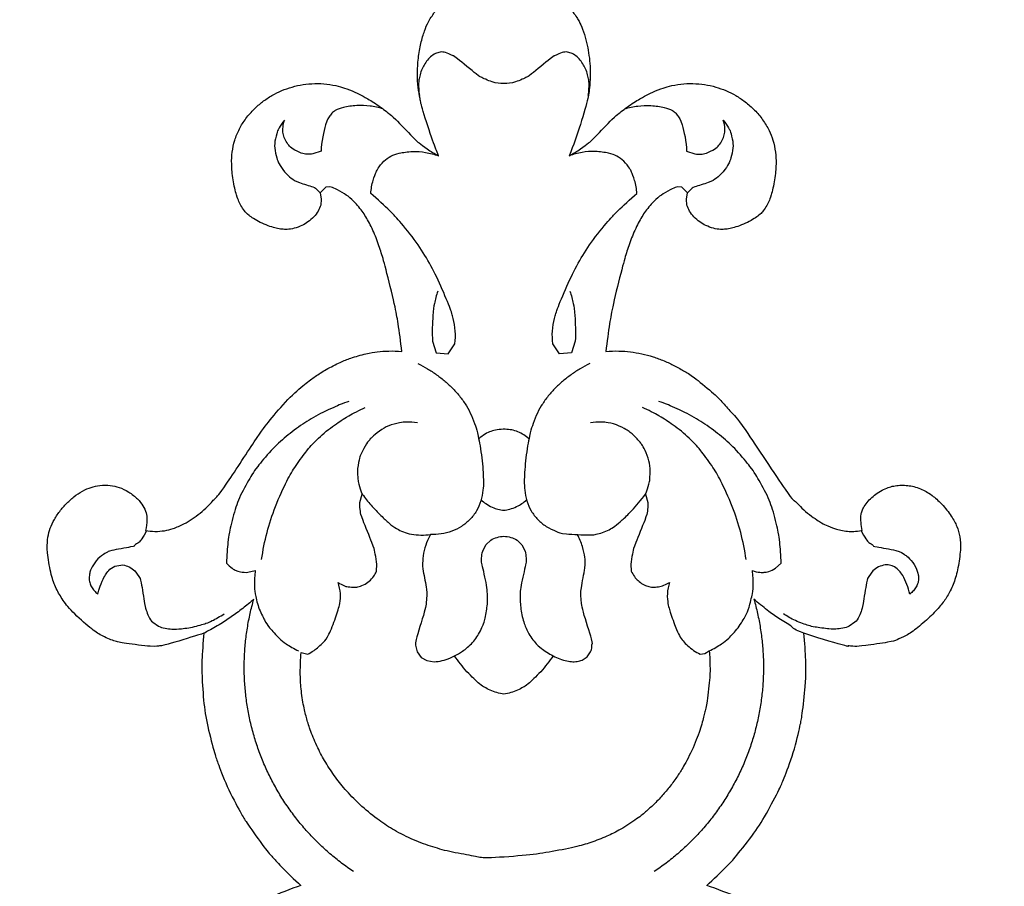
# Model space of a CAD drawing. Units: millimetres. Extents: x 2542 to 3343, y 1034 to 1883.
# Drawn here: x 2848 to 2932, y 1393 to 1467 of the extents above; entities that cross this region are included whole.
import ezdxf

# ---------------------------------------------------------------- set-up
doc = ezdxf.new("R2010")
doc.units = ezdxf.units.MM

# ---------------------------------------------------------------- blocks, each defined once
blk = doc.blocks.new('N-154_340_210')
for p, q in [((877.39, 1067.099), (877.871, 1066.758)), ((873.947, 1066.118), (873.931, 1066.207)), ((881.798, 1065.581), (882.134, 1065.096)), ((877.171, 1058.788), (876.727, 1059.261)), ((884.451, 1052.731), (884.239, 1053.113)), ((884.52, 1052.319), (884.451, 1052.731)), ((841.491, 1051.159), (841.731, 1051.878)), ((845.045, 1051.26), (844.578, 1050.754)), ((845.605, 1051.151), (845.045, 1051.26)), ((846.097, 1051.202), (845.605, 1051.151)), ((844.578, 1050.754), (844.538, 1050.428)), ((870.841, 1047.641), (871.561, 1047.848)), ((884.749, 1042.652), (884.419, 1042.9)), ((884.985, 1042.325), (884.749, 1042.652)), ((833.13, 1041.375), (833.006, 1040.883)), ((857.756, 1041.636), (858.749, 1041.326)), ((858.749, 1041.326), (858.833, 1040.286)), ((858.833, 1040.286), (857.96, 1039.724)), ((874.767, 1036.655), (875.178, 1037.078)), ((875.178, 1037.078), (875.709, 1037.339)), ((875.178, 1033.976), (874.767, 1034.399)), ((875.709, 1033.715), (875.178, 1033.976)), ((858.833, 1030.768), (857.96, 1031.33)), ((858.749, 1029.728), (858.833, 1030.768)), ((833.006, 1030.171), (833.13, 1029.679)), ((857.756, 1029.418), (858.749, 1029.728)), ((885.069, 1028.93), (885.168, 1029.568)), ((884.334, 1028.111), (884.793, 1028.448)), ((884.793, 1028.448), (885.069, 1028.93)), ((883.863, 1027.983), (884.334, 1028.111)), ((871.561, 1023.206), (870.841, 1023.413)), ((844.538, 1020.626), (844.578, 1020.3)), ((841.491, 1019.895), (841.731, 1019.177)), ((844.578, 1020.3), (845.045, 1019.794)), ((845.045, 1019.794), (845.605, 1019.903)), ((845.605, 1019.903), (846.097, 1019.852)), ((884.388, 1018.173), (884.52, 1018.735)), ((877.521, 1013.625), (877.361, 1014.253)), ((881.798, 1005.473), (882.134, 1005.959)), ((877.39, 1003.955), (877.871, 1004.296)), ((876.987, 1002.232), (876.873, 1002.901)), ((877.258, 1001.802), (876.987, 1002.232))]:
    blk.add_line(p, q)
for points in [[(940.264, 1075.169), (939.938, 1075.533), (939.062, 1076.336), (938.596, 1076.623), (938.254, 1076.922), (936.364, 1077.792), (936.323, 1077.813), (934.215, 1078.307), (934.106, 1078.293), (932.276, 1078.398), (930.897, 1078.261), (929.457, 1078.038), (927.9, 1077.638), (926.994, 1077.421), (923.763, 1076.057), (922.323, 1075.271), (920.992, 1074.494), (919.995, 1073.877), (917.761, 1072.264), (916.777, 1071.441), (915.383, 1070.224), (914.106, 1068.959), (913.099, 1067.926), (911.232, 1065.692), (911.01, 1065.444), (908.742, 1062.215), (908.627, 1061.984), (906.963, 1059.196), (905.617, 1056.282), (905.462, 1055.943), (904.604, 1053.756), (904.309, 1052.893)], [(873.931, 1066.207), (873.71, 1066.153), (873.242, 1066.08), (872.625, 1066.074), (872.359, 1066.15), (872.011, 1066.289), (871.546, 1066.595), (871.114, 1067.008), (870.748, 1067.467), (870.405, 1068.05), (870.215, 1068.547), (870.105, 1069.004), (870.051, 1069.561), (870.082, 1070.105), (870.174, 1070.619), (870.37, 1071.204), (870.609, 1071.668), (870.882, 1072.122), (871.627, 1073.015), (872.757, 1073.901), (873.589, 1074.317), (874.465, 1074.58), (875.5, 1074.65), (877.21, 1074.419), (878.449, 1074.06), (879.499, 1073.555), (880.272, 1073.007), (881.172, 1072.208), (882.317, 1070.905), (882.981, 1069.924), (883.316, 1069.104), (883.478, 1068.747), (883.827, 1066.165), (883.883, 1065.633), (883.762, 1064.736), (884.006, 1065.437), (882.543, 1060.349), (882.203, 1060.338), (881.462, 1058.989), (880.822, 1058.14), (880.147, 1057.298), (879.821, 1056.929)], [(873.947, 1066.118), (874.198, 1066.217), (874.768, 1066.582), (874.937, 1066.723), (875.237, 1067.21), (875.309, 1067.074), (875.641, 1069.378), (876.043, 1069.857), (876.125, 1070.046), (876.628, 1070.506), (876.857, 1070.648)], [(876.857, 1070.648), (877.082, 1070.797), (877.715, 1071.027), (877.965, 1071.031), (878.27, 1071.01), (878.401, 1070.978)], [(878.401, 1070.978), (878.53, 1070.939), (878.781, 1070.833), (879.106, 1070.587), (879.295, 1070.392), (879.38, 1070.287)], [(879.38, 1070.287), (879.104, 1070.218), (878.586, 1070.06), (877.703, 1069.633), (877.388, 1069.404), (877.148, 1069.121), (877.058, 1068.977)], [(877.058, 1068.977), (877.008, 1068.875), (876.933, 1068.72), (876.87, 1068.323), (876.873, 1068.153)], [(876.873, 1068.153), (876.914, 1067.96), (877.042, 1067.581), (877.262, 1067.25), (877.39, 1067.099)], [(877.871, 1066.758), (878.055, 1066.687), (877.965, 1066.614), (880.628, 1066.223), (880.648, 1066.166), (881.361, 1065.94), (881.651, 1065.712), (881.798, 1065.581)], [(858.623, 1044.265), (858.592, 1044.631), (858.572, 1045.402), (858.641, 1046.351), (858.811, 1047.341), (859.072, 1048.3), (859.42, 1049.242), (859.834, 1050.145), (860.355, 1051.043), (860.791, 1051.784), (862.389, 1053.693), (862.925, 1054.204), (864.065, 1055.165), (864.133, 1055.425), (871.809, 1060.495), (871.049, 1060.175), (872.38, 1061.302), (873.312, 1062.752), (873.429, 1062.995), (873.818, 1063.909), (873.925, 1064.357), (874.019, 1064.954), (874.027, 1065.453), (873.984, 1065.909), (873.947, 1066.118)], [(882.134, 1065.096), (882.21, 1064.914), (882.334, 1064.552), (882.374, 1063.88), (882.409, 1063.574), (882.166, 1061.913), (882.134, 1061.816), (881.672, 1060.405), (881.286, 1059.782), (881.06, 1059.458)], [(904.309, 1052.893), (903.809, 1053.47), (902.411, 1054.874), (902.222, 1055.053), (899.997, 1056.868), (898.308, 1057.966), (895.766, 1059.259), (895.452, 1059.382), (892.956, 1060.363), (890.309, 1060.953), (890.075, 1061.022), (886.895, 1061.394), (886.184, 1061.361), (885.335, 1061.403), (883.488, 1061.288), (882.73, 1061.195)], [(841.885, 1041.123), (841.708, 1041.456), (841.288, 1042.147), (840.725, 1042.853), (840.567, 1043.075), (838.439, 1045.092), (838.398, 1045.216), (837.479, 1046.373), (836.825, 1047.5), (836.566, 1047.977), (836.114, 1049.048), (835.942, 1049.607), (835.725, 1050.699), (835.689, 1051.691), (835.777, 1052.73), (835.987, 1053.67), (836.295, 1054.546), (836.716, 1055.389), (837.233, 1056.174), (837.973, 1057.015), (838.776, 1057.698), (839.748, 1058.271), (840.506, 1058.574), (841.592, 1058.803), (842.539, 1058.85), (843.918, 1058.744), (845.412, 1058.38), (845.777, 1058.214), (846.268, 1057.987), (846.721, 1057.624), (846.899, 1057.481), (847.611, 1056.473), (848.15, 1054.924), (848.171, 1054.539), (848.199, 1054.09), (848.114, 1053.474), (847.86, 1052.788), (847.575, 1052.3), (847.117, 1051.77), (846.62, 1051.404), (846.278, 1051.258), (846.097, 1051.202)], [(876.727, 1059.261), (876.138, 1059.257), (874.617, 1059.117), (874.417, 1059.093), (872.256, 1058.608), (870.801, 1058.05), (868.898, 1056.932), (868.711, 1056.795), (867.014, 1055.423), (865.902, 1054.194), (864.809, 1052.736), (863.944, 1051.305), (863.085, 1049.369), (862.994, 1049.066), (862.899, 1048.787)], [(877.361, 1056.801), (877.445, 1057), (877.554, 1057.502), (877.519, 1057.819), (877.493, 1058.137), (877.291, 1058.609), (877.171, 1058.788)], [(879.821, 1056.929), (880.226, 1057.046), (881.043, 1057.254), (882.284, 1057.493), (883.538, 1057.657), (884.799, 1057.746), (886.064, 1057.758), (887.327, 1057.694), (888.583, 1057.555), (889.83, 1057.34), (891.061, 1057.051), (892.272, 1056.688), (893.459, 1056.253), (894.618, 1055.748), (895.745, 1055.173), (896.835, 1054.532), (897.884, 1053.827), (898.89, 1053.06), (899.847, 1052.234), (900.753, 1051.352), (901.604, 1050.417), (902.398, 1049.432), (902.886, 1048.745), (903.12, 1048.395)], [(884.239, 1053.113), (884.072, 1053.475), (883.571, 1054.287), (883.246, 1054.678), (882.298, 1055.625), (881.117, 1056.279), (880.69, 1056.487), (879.17, 1056.864), (878.721, 1056.887), (877.755, 1056.862), (877.361, 1056.801)], [(876.425, 1056.259), (875.648, 1056.15), (874.09, 1055.833), (871.922, 1055.146), (869.503, 1054.021), (868.477, 1053.415), (866.875, 1052.213), (866.72, 1052.06), (865.41, 1050.764), (864.381, 1049.231), (864.266, 1049.054), (863.629, 1047.865), (863.416, 1047.388)], [(838.837, 1054.31), (839.042, 1054.481), (839.636, 1054.837), (839.718, 1054.885), (840.682, 1055.165), (841.401, 1055.15), (842.361, 1054.879), (842.461, 1054.83), (843.306, 1054.337), (843.821, 1053.7), (844.165, 1053.207), (844.592, 1051.615), (844.736, 1051.61), (844.942, 1051.345), (845.045, 1051.26)], [(841.731, 1051.878), (841.755, 1052.044), (841.754, 1052.408), (841.714, 1052.804), (841.297, 1053.657), (841, 1053.927), (840.575, 1054.249), (840.072, 1054.414), (839.661, 1054.472), (839.076, 1054.391), (838.837, 1054.31)], [(884.239, 1053.113), (884.665, 1053.149), (885.712, 1053.172), (886.139, 1053.202), (888.856, 1052.907), (889.488, 1052.726), (890.578, 1052.464), (892.266, 1051.887), (894.177, 1050.904), (894.809, 1050.487), (895.737, 1049.842), (896.526, 1049.189), (897.312, 1048.449), (897.954, 1047.735), (898.539, 1047.046), (899.586, 1045.435), (900.09, 1044.414), (900.667, 1042.9), (901.002, 1041.79), (901.496, 1039.29), (901.75, 1037.423), (902.02, 1033.619), (901.82, 1033.251), (901.478, 1031.016), (901.028, 1029.45), (900.463, 1027.832), (899.555, 1026.059), (898.814, 1024.918), (897.562, 1023.33), (896.193, 1022.006), (895.095, 1021.121), (893.76, 1020.235), (892.586, 1019.599), (891.042, 1018.952), (890.064, 1018.656), (889.073, 1018.391), (887.44, 1018.143), (886.168, 1018.085), (884.949, 1018.123), (884.388, 1018.173)], [(878.384, 1049.708), (878.691, 1049.605), (879.334, 1049.468), (880.316, 1049.58), (880.548, 1049.643), (882.322, 1050.236), (882.965, 1050.56), (883.397, 1050.856), (883.804, 1051.242), (884.212, 1051.767), (884.424, 1052.13), (884.52, 1052.319)], [(838.013, 1049.956), (838.081, 1050.062), (838.234, 1050.265), (838.569, 1050.479), (838.802, 1050.71), (840.732, 1051.171), (841.491, 1051.159)], [(844.538, 1050.428), (844.592, 1050.263), (844.656, 1050.04), (845.164, 1049.105), (845.524, 1048.606), (846.512, 1047.695), (847.448, 1047.12), (848.747, 1046.496), (850.09, 1046.046), (851.173, 1045.714), (854.998, 1044.777), (855.967, 1044.618), (857.837, 1044.344), (858.623, 1044.265)], [(837.878, 1045.87), (837.762, 1046.232), (837.595, 1046.986), (837.566, 1048.089), (837.725, 1049.375), (837.901, 1049.73), (838.013, 1049.956)], [(877.412, 1046.43), (877.578, 1046.504), (877.914, 1046.706), (878.231, 1046.983), (878.565, 1047.434), (878.725, 1047.847), (878.807, 1048.252), (878.775, 1048.766), (878.645, 1049.221), (878.48, 1049.557), (878.384, 1049.708)], [(859.66, 1042.879), (859.799, 1042.601), (860.097, 1042.057), (860.607, 1041.276), (861.178, 1040.541), (861.813, 1039.858), (862.512, 1039.243), (863.283, 1038.709), (864.09, 1038.285), (865.046, 1037.942), (865.634, 1037.754), (867.713, 1037.373), (869.823, 1037.251), (870.439, 1037.3), (871.443, 1037.464), (872.282, 1037.834), (873.026, 1038.422), (873.618, 1039.111), (874.046, 1040.075), (874.25, 1040.509), (874.36, 1043.215), (874.255, 1043.346), (874.137, 1043.996), (873.887, 1044.542), (873.603, 1045.009), (873.067, 1045.643), (872.377, 1046.374), (871.325, 1047.28), (870.841, 1047.641)], [(870.841, 1047.641), (870.568, 1047.769), (869.817, 1047.991), (869.713, 1048.012), (868.585, 1048.077), (867.78, 1047.916), (866.797, 1047.488), (866.529, 1047.271), (866.273, 1047.143), (865.415, 1046.213), (865.378, 1046.12), (864.85, 1045.182), (864.672, 1044.128), (864.654, 1044.007), (864.68, 1043.228), (864.734, 1042.932)], [(871.561, 1047.848), (871.805, 1047.861), (872.396, 1047.801), (872.67, 1047.759), (875.383, 1046.645), (875.663, 1046.59), (876.675, 1046.382), (877.151, 1046.406), (877.412, 1046.43)], [(845.112, 1046.917), (844.735, 1046.892), (843.908, 1046.736), (843.184, 1046.41), (843.061, 1046.365), (842.536, 1045.987), (842.358, 1045.808)], [(857.96, 1039.724), (857.603, 1039.678), (856.899, 1039.641), (855.726, 1039.865), (855.063, 1040.062), (852.7, 1041.036), (850.835, 1041.999), (849.084, 1043.093), (847.05, 1044.83), (846.865, 1045.008), (845.574, 1046.362), (845.112, 1046.917)], [(842.358, 1045.808), (842.189, 1045.621), (841.889, 1045.174), (841.655, 1044.593), (841.474, 1043.326), (841.561, 1042.222), (841.755, 1041.478), (841.885, 1041.123)], [(827.484, 1039.381), (828.007, 1040.026), (829.478, 1041.411), (830.26, 1041.907), (830.806, 1042.18), (831.747, 1042.513), (832.637, 1042.711), (833.539, 1042.857), (834.457, 1042.926), (835.312, 1042.938), (836.388, 1042.812), (836.6, 1042.818), (839.172, 1042.135), (841.004, 1041.478), (841.885, 1041.123)], [(836.718, 1042.758), (836.384, 1042.82), (835.539, 1042.836), (835.232, 1042.766), (834.683, 1042.632), (834.228, 1042.424), (833.793, 1042.147), (833.407, 1041.808), (833.212, 1041.524), (833.13, 1041.375)], [(884.419, 1042.9), (884.289, 1042.97), (884.016, 1043.09), (883.529, 1043.035), (883.786, 1043.234), (880.531, 1042.162), (879.732, 1042.158), (879.092, 1042.062), (876.904, 1042.557), (876.264, 1042.469), (875.333, 1042.297), (874.608, 1041.992), (874.281, 1041.816)], [(853.471, 1041.183), (853.811, 1041.303), (854.606, 1041.504), (855.251, 1041.602), (857.035, 1041.678), (857.756, 1041.636)], [(884.663, 1039.746), (884.766, 1039.931), (884.946, 1040.317), (885.121, 1040.933), (885.185, 1041.426), (885.144, 1041.932), (885.047, 1042.194), (884.985, 1042.325)], [(833.006, 1040.883), (833.014, 1040.714), (833.041, 1040.407), (833.402, 1039.795), (833.226, 1039.932), (835.267, 1037.44), (835.017, 1037.735), (835.662, 1036.482), (835.704, 1035.867), (835.71, 1035.527)], [(875.709, 1037.339), (875.899, 1037.394), (876.401, 1037.437), (876.508, 1037.49), (878.873, 1036.911), (879.752, 1036.914), (880.974, 1036.974), (882.295, 1037.399), (882.634, 1037.589), (883.185, 1037.906), (883.662, 1038.336), (883.933, 1038.586), (884.489, 1039.391), (884.663, 1039.746)], [(884.663, 1039.746), (885.14, 1039.425), (886.051, 1038.718), (887.237, 1037.437), (887.323, 1037.228), (887.622, 1036.708), (887.823, 1036.123), (887.916, 1035.728), (887.951, 1035.527)], [(866.112, 1037.671), (865.982, 1037.536), (865.746, 1037.242), (865.485, 1036.745), (865.321, 1036.19), (865.272, 1035.68), (865.301, 1034.925), (865.45, 1034.421), (865.665, 1033.932), (865.956, 1033.545), (866.112, 1033.383)], [(872.208, 1035.527), (872.191, 1035.699), (872.146, 1036.003), (871.903, 1036.663), (871.657, 1037.065), (871.434, 1037.344), (871.314, 1037.469)], [(874.441, 1035.527), (874.445, 1035.725), (874.502, 1036.121), (874.665, 1036.486), (874.767, 1036.655)], [(835.71, 1035.527), (835.704, 1035.187), (835.662, 1034.572), (835.017, 1033.319), (835.267, 1033.614), (833.226, 1031.122), (833.402, 1031.259), (833.041, 1030.647), (833.014, 1030.34), (833.006, 1030.171)], [(871.314, 1033.585), (871.433, 1033.71), (871.635, 1033.942), (871.979, 1034.556), (872.124, 1035.004), (872.191, 1035.355), (872.208, 1035.527)], [(874.767, 1034.399), (874.665, 1034.568), (874.502, 1034.933), (874.445, 1035.33), (874.441, 1035.527)], [(887.951, 1035.527), (887.916, 1035.326), (887.823, 1034.931), (887.622, 1034.346), (887.323, 1033.826), (887.237, 1033.617), (886.051, 1032.336), (885.14, 1031.629), (884.663, 1031.308)], [(885.168, 1029.568), (885.158, 1029.798), (885.092, 1030.265), (884.899, 1030.899), (884.319, 1031.941), (884.052, 1032.286), (883.634, 1032.766), (883.177, 1033.139), (882.691, 1033.453), (882.076, 1033.714), (881.794, 1033.86), (880.162, 1034.156), (879.969, 1034.12), (878.815, 1034.148), (876.524, 1033.562), (876.397, 1033.618), (875.899, 1033.66), (875.709, 1033.715)], [(859.66, 1028.175), (859.799, 1028.453), (860.097, 1028.998), (860.607, 1029.778), (861.178, 1030.514), (861.813, 1031.196), (862.512, 1031.812), (863.283, 1032.345), (864.09, 1032.769), (865.046, 1033.112), (865.634, 1033.301), (867.713, 1033.681), (869.823, 1033.803), (870.439, 1033.754), (871.443, 1033.591), (872.282, 1033.218), (873.026, 1032.639), (873.619, 1031.916), (874.042, 1031.08), (874.263, 1030.17), (874.295, 1029.547), (874.281, 1029.238)], [(841.885, 1029.931), (841.445, 1029.755), (841.006, 1029.558), (837.635, 1028.464), (837.076, 1028.368), (836.022, 1028.17), (834.965, 1028.104), (833.509, 1028.187), (832.25, 1028.409), (831.149, 1028.739), (830.431, 1029.024), (829.402, 1029.744), (829.377, 1029.767), (827.969, 1031.122), (827.484, 1031.673)], [(857.96, 1031.33), (857.603, 1031.376), (856.899, 1031.413), (855.726, 1031.189), (855.063, 1030.992), (852.7, 1030.018), (850.835, 1029.055), (849.084, 1027.961), (847.05, 1026.225), (846.865, 1026.046), (845.574, 1024.693), (845.112, 1024.137)], [(846.097, 1019.852), (846.278, 1019.796), (846.62, 1019.651), (847.117, 1019.284), (847.575, 1018.754), (847.86, 1018.267), (848.114, 1017.58), (848.199, 1016.964), (848.171, 1016.515), (848.15, 1016.13), (847.611, 1014.581), (846.899, 1013.573), (846.721, 1013.43), (846.268, 1013.067), (845.777, 1012.84), (845.412, 1012.674), (843.917, 1012.31), (842.543, 1012.203), (841.58, 1012.256), (840.55, 1012.459), (839.582, 1012.861), (838.688, 1013.422), (837.843, 1014.175), (837.267, 1014.844), (836.707, 1015.675), (836.297, 1016.506), (835.986, 1017.385), (835.778, 1018.324), (835.689, 1019.363), (835.725, 1020.355), (835.942, 1021.447), (836.114, 1022.006), (836.566, 1023.077), (836.825, 1023.554), (837.479, 1024.681), (838.398, 1025.838), (838.439, 1025.962), (840.567, 1027.979), (840.725, 1028.201), (841.288, 1028.907), (841.708, 1029.598), (841.885, 1029.931)], [(842.358, 1025.246), (842.189, 1025.433), (841.889, 1025.88), (841.655, 1026.461), (841.474, 1027.728), (841.561, 1028.832), (841.755, 1029.576), (841.885, 1029.931)], [(833.13, 1029.679), (833.212, 1029.53), (833.407, 1029.246), (833.793, 1028.907), (834.228, 1028.63), (834.683, 1028.422), (835.232, 1028.288), (835.539, 1028.219), (836.384, 1028.234), (836.718, 1028.297)], [(853.471, 1029.871), (853.811, 1029.751), (854.606, 1029.55), (855.251, 1029.452), (857.035, 1029.376), (857.756, 1029.418)], [(870.841, 1023.413), (871.166, 1023.65), (871.782, 1024.133), (872.717, 1025.048), (873.331, 1025.692), (873.825, 1026.381), (874.068, 1026.892), (874.275, 1027.6), (874.349, 1028.438), (874.317, 1028.971), (874.281, 1029.238)], [(874.281, 1029.238), (874.509, 1029.117), (874.936, 1028.921), (875.879, 1028.607), (876.833, 1028.566), (877.17, 1028.554), (879.173, 1029.004), (879.93, 1028.872), (880.455, 1028.907), (883.891, 1027.781), (883.662, 1027.987), (883.863, 1027.983)], [(864.734, 1028.122), (864.68, 1027.826), (864.656, 1027.043), (864.662, 1026.937), (864.886, 1025.829), (865.246, 1025.092), (865.909, 1024.25), (866.188, 1024.046), (866.376, 1023.831), (867.494, 1023.238), (867.593, 1023.225), (868.635, 1022.953), (869.699, 1023.048), (869.821, 1023.061), (870.568, 1023.285), (870.841, 1023.413)], [(858.623, 1026.789), (857.837, 1026.71), (855.967, 1026.436), (854.998, 1026.277), (851.173, 1025.341), (850.09, 1025.008), (848.747, 1024.558), (847.448, 1023.934), (846.512, 1023.359), (845.524, 1022.448), (845.164, 1021.949), (844.656, 1021.014), (844.592, 1020.791), (844.538, 1020.626)], [(873.931, 1004.847), (873.984, 1005.115), (874.046, 1005.648), (873.971, 1006.529), (873.821, 1007.152), (873.372, 1008.203), (872.973, 1008.849), (872.446, 1009.556), (871.936, 1010.145), (871.126, 1010.858), (870.785, 1011.281), (865.656, 1014.593), (864.652, 1015.362), (862.627, 1017.077), (861.334, 1018.583), (860.76, 1019.381), (860.193, 1020.231), (859.491, 1021.637), (859.223, 1022.294), (858.77, 1023.837), (858.652, 1024.67), (858.569, 1025.661), (858.592, 1026.423), (858.623, 1026.789)], [(837.878, 1025.184), (837.762, 1024.822), (837.595, 1024.068), (837.566, 1022.965), (837.725, 1021.679), (837.901, 1021.324), (838.013, 1021.098)], [(845.112, 1024.137), (844.735, 1024.162), (843.908, 1024.318), (843.184, 1024.644), (843.061, 1024.689), (842.536, 1025.067), (842.358, 1025.246)], [(877.412, 1024.624), (877.151, 1024.648), (876.675, 1024.672), (875.663, 1024.464), (875.383, 1024.409), (872.67, 1023.295), (872.396, 1023.253), (871.805, 1023.193), (871.561, 1023.206)], [(878.384, 1021.346), (878.494, 1021.498), (878.69, 1021.909), (878.761, 1022.112), (878.806, 1022.85), (878.761, 1023.066), (878.542, 1023.691), (878.223, 1024.115), (877.709, 1024.507), (877.529, 1024.579), (877.412, 1024.624)], [(876.425, 1014.795), (875.648, 1014.904), (874.09, 1015.221), (871.922, 1015.908), (869.503, 1017.033), (868.477, 1017.639), (866.875, 1018.841), (866.72, 1018.994), (865.41, 1020.29), (864.381, 1021.824), (864.266, 1022), (863.629, 1023.189), (863.416, 1023.666)], [(903.12, 1022.659), (902.886, 1022.309), (902.398, 1021.622), (901.604, 1020.637), (900.753, 1019.702), (899.847, 1018.82), (898.89, 1017.994), (897.884, 1017.227), (896.835, 1016.522), (895.745, 1015.881), (894.618, 1015.307), (893.459, 1014.801), (892.272, 1014.366), (891.061, 1014.003), (889.83, 1013.714), (888.583, 1013.499), (887.327, 1013.36), (886.064, 1013.296), (884.799, 1013.308), (883.538, 1013.397), (882.284, 1013.561), (881.043, 1013.8), (880.226, 1014.009), (879.821, 1014.125)], [(862.899, 1022.267), (862.994, 1021.988), (863.085, 1021.685), (863.944, 1019.749), (864.809, 1018.318), (865.902, 1016.86), (867.014, 1015.631), (868.711, 1014.259), (868.898, 1014.123), (870.801, 1013.004), (872.256, 1012.447), (874.417, 1011.961), (874.617, 1011.937), (876.138, 1011.797), (876.727, 1011.793)], [(884.52, 1018.735), (884.425, 1018.925), (884.307, 1019.185), (883.47, 1020.167), (883.03, 1020.505), (881.338, 1021.164), (880.103, 1021.541), (879.395, 1021.567), (878.691, 1021.449), (878.384, 1021.346)], [(838.013, 1021.098), (838.081, 1020.992), (838.234, 1020.789), (838.569, 1020.575), (838.802, 1020.344), (840.732, 1019.883), (841.491, 1019.895)], [(838.837, 1016.744), (839.042, 1016.573), (839.636, 1016.217), (839.718, 1016.169), (840.682, 1015.889), (841.401, 1015.904), (842.361, 1016.175), (842.461, 1016.224), (843.306, 1016.718), (843.821, 1017.354), (844.165, 1017.848), (844.592, 1019.439), (844.736, 1019.444), (844.942, 1019.709), (845.045, 1019.794)], [(841.731, 1019.177), (841.755, 1019.01), (841.754, 1018.646), (841.714, 1018.25), (841.297, 1017.397), (841, 1017.127), (840.575, 1016.805), (840.072, 1016.64), (839.661, 1016.582), (839.076, 1016.663), (838.837, 1016.744)], [(882.73, 1009.859), (883.488, 1009.766), (885.466, 1009.661), (885.727, 1009.656), (888.594, 1009.799), (890.584, 1010.117), (893.337, 1010.86), (893.653, 1010.98), (896.162, 1011.925), (898.523, 1013.261), (898.743, 1013.367), (901.352, 1015.222), (901.857, 1015.723), (902.515, 1016.26), (903.809, 1017.584), (904.309, 1018.161)], [(904.309, 1018.161), (904.604, 1017.298), (905.489, 1015.066), (905.523, 1014.93), (907.313, 1011.273), (907.322, 1011.253), (909.441, 1007.775), (909.518, 1007.684), (911.687, 1004.751), (912.772, 1003.501), (914.959, 1001.215), (916.012, 1000.279), (917.288, 999.174), (919.127, 997.76), (921.244, 996.396), (922.183, 995.856), (924.071, 994.869), (925.292, 994.338), (925.92, 994.085)], [(877.361, 1014.253), (877.755, 1014.192), (878.708, 1014.16), (879.214, 1014.214), (880.527, 1014.48), (881.726, 1015.101), (882.135, 1015.342), (883.29, 1016.399), (883.558, 1016.761), (884.072, 1017.579), (884.239, 1017.941)], [(879.821, 1014.125), (880.093, 1013.817), (880.617, 1013.191), (881.359, 1012.173), (881.987, 1011.228), (882.752, 1009.819), (882.704, 1009.963), (883.878, 1006.166), (883.781, 1006.131), (883.933, 1005.619), (883.564, 1002.888), (883.44, 1002.225), (882.925, 1001.031), (882.419, 1000.27), (880.82, 998.465), (879.793, 997.686), (878.796, 997.137), (877.632, 996.724), (875.717, 996.414), (874.694, 996.452), (873.93, 996.617), (873.197, 996.92), (872.386, 997.426), (871.677, 998.03), (871.054, 998.697), (870.536, 999.471), (870.229, 1000.217), (870.066, 1000.908), (870.059, 1001.879), (870.218, 1002.574), (870.61, 1003.424), (871.254, 1004.218), (871.816, 1004.666), (872.224, 1004.851), (872.438, 1004.921)], [(876.727, 1011.793), (876.897, 1011.927), (877.235, 1012.313), (877.357, 1012.608), (877.489, 1012.899), (877.54, 1013.41), (877.521, 1013.625)], [(882.134, 1005.959), (882.21, 1006.141), (882.332, 1006.508), (882.38, 1007.155), (882.386, 1007.551), (882.251, 1008.878), (881.817, 1010.221), (881.763, 1010.368), (881.286, 1011.272), (881.06, 1011.596)], [(877.871, 1004.296), (878.055, 1004.367), (877.965, 1004.44), (880.628, 1004.831), (880.648, 1004.888), (881.361, 1005.114), (881.651, 1005.342), (881.798, 1005.473)], [(872.438, 1004.921), (872.638, 1004.957), (872.953, 1005.004), (873.645, 1004.927), (873.931, 1004.847)], [(873.947, 1004.936), (874.198, 1004.837), (874.768, 1004.472), (874.936, 1004.334), (875.242, 1003.835), (875.291, 1004.015), (875.71, 1001.545), (875.785, 1001.688), (875.905, 1001.303), (876.322, 1000.816), (876.529, 1000.643)], [(876.873, 1002.901), (876.914, 1003.094), (877.042, 1003.473), (877.262, 1003.805), (877.39, 1003.955)], [(879.38, 1000.767), (879.214, 1000.806), (879.007, 1000.843), (877.979, 1001.273), (877.676, 1001.448), (877.379, 1001.682), (877.258, 1001.802)], [(876.529, 1000.643), (876.734, 1000.469), (877.321, 1000.143), (877.565, 1000.088), (878.007, 1000.005), (878.27, 1000.044), (878.401, 1000.076)], [(878.401, 1000.076), (878.53, 1000.115), (878.781, 1000.221), (879.106, 1000.467), (879.295, 1000.662), (879.38, 1000.767)]]:
    blk.add_open_spline(points, degree=3)

msp = doc.modelspace()

# ---------------------------------------------------------------- block references
at = {"rotation": 270}
msp.add_blockref('N-154_340_210', (1854.052, 2297.406), dxfattribs=at)

doc.saveas('drawing.dxf')
